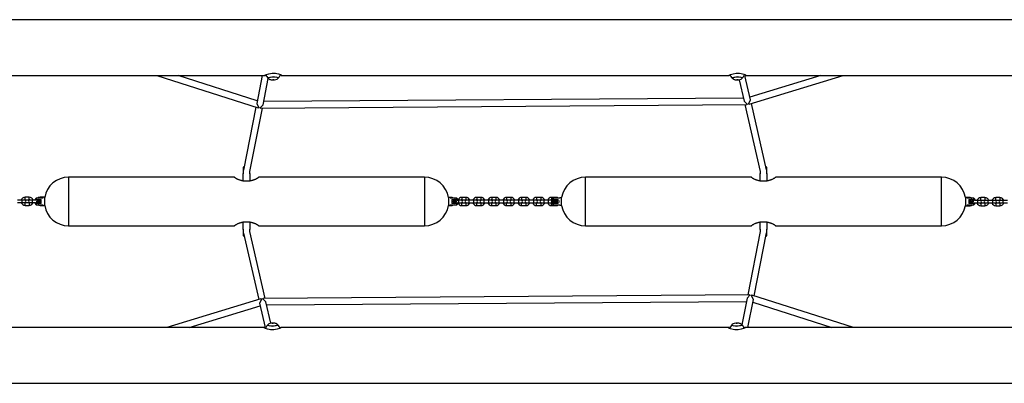
# Model space of a CAD drawing. Units: inches. Extents: x 232 to 362, y 112 to 307.
# Drawn here: x 302 to 326, y 171 to 180 of the extents above; entities that cross this region are included whole.
import ezdxf

# ---------------------------------------------------------------- set-up
doc = ezdxf.new("R2010")
doc.units = ezdxf.units.IN
doc.header["$MEASUREMENT"] = 0
doc.layers.add('Ebene 1', color=7, linetype='Continuous')

# ---------------------------------------------------------------- blocks, each defined once
blk = doc.blocks.new('block 2')
at = {"layer": 'Ebene 1', "color": 179, "lineweight": 25, "true_color": 0x1a171b}
for points in [[(328.126, 179.995), (299.088, 179.995)], [(307.702, 178.617), (307.694, 178.616), (307.677, 178.615), (307.667, 178.616), (307.666, 178.62), (307.672, 178.625), (307.686, 178.634), (307.708, 178.643), (307.77, 178.662), (307.847, 178.674), (307.889, 178.676), (307.93, 178.674), (307.968, 178.669), (308.003, 178.662), (308.033, 178.653), (308.057, 178.643), (308.075, 178.634), (308.084, 178.625)], [(319.177, 178.617), (319.168, 178.616), (319.151, 178.615), (319.142, 178.616), (319.141, 178.62), (319.147, 178.625), (319.161, 178.634), (319.183, 178.643), (319.244, 178.662), (319.322, 178.674), (319.363, 178.676), (319.404, 178.674), (319.443, 178.669), (319.477, 178.662), (319.508, 178.653), (319.532, 178.643), (319.549, 178.634), (319.558, 178.625)], [(298.782, 178.615), (307.677, 178.615)], [(304.995, 178.615), (307.503, 177.82)], [(307.482, 177.995), (305.525, 178.615)], [(307.605, 178.615), (307.468, 177.925)], [(307.625, 177.893), (307.755, 178.547)], [(307.7, 178.628), (307.705, 178.612), (307.716, 178.59), (307.731, 178.569), (307.739, 178.561), (307.748, 178.553)], [(308.006, 178.557), (307.876, 178.582), (307.746, 178.554)], [(307.746, 178.554), (307.751, 178.566), (307.789, 178.576)], [(307.747, 178.554), (307.754, 178.547), (307.762, 178.54), (307.777, 178.53), (307.794, 178.522), (307.809, 178.516), (307.824, 178.511), (307.839, 178.508), (307.855, 178.507), (307.879, 178.506), (307.904, 178.508), (307.938, 178.516), (307.971, 178.53), (307.988, 178.543), (308.004, 178.558)], [(307.789, 178.576), (307.942, 178.58), (308.006, 178.557)], [(307.866, 178.512), (307.892, 178.511), (307.871, 178.508), (307.866, 178.512), (307.866, 178.512)], [(308.004, 178.558), (308.012, 178.564), (308.02, 178.572), (308.048, 178.623)], [(308.084, 178.625), (308.085, 178.62), (308.078, 178.616), (308.057, 178.615)], [(308.062, 178.615), (319.152, 178.615)], [(319.174, 178.628), (319.179, 178.612), (319.191, 178.59), (319.206, 178.569), (319.214, 178.561), (319.223, 178.553)], [(319.481, 178.557), (319.35, 178.582), (319.22, 178.554)], [(319.22, 178.554), (319.225, 178.566), (319.264, 178.576)], [(319.222, 178.554), (319.229, 178.547), (319.237, 178.54), (319.252, 178.53), (319.268, 178.522), (319.283, 178.516), (319.299, 178.511), (319.314, 178.508), (319.329, 178.507), (319.354, 178.506), (319.378, 178.508), (319.413, 178.516), (319.445, 178.53), (319.463, 178.543), (319.479, 178.558)], [(319.264, 178.576), (319.416, 178.58), (319.481, 178.557)], [(319.34, 178.512), (319.367, 178.511), (319.346, 178.508), (319.34, 178.512), (319.34, 178.512)], [(319.398, 178.514), (319.52, 177.981)], [(319.478, 178.558), (319.487, 178.564), (319.495, 178.572), (319.523, 178.623)], [(319.558, 178.625), (319.559, 178.62), (319.552, 178.616), (319.532, 178.615)], [(319.536, 178.615), (328.435, 178.615)], [(319.676, 178.018), (319.539, 178.615)], [(319.64, 177.909), (321.968, 178.615)], [(321.417, 178.615), (319.661, 178.081)], [(319.502, 178.059), (307.64, 177.972)], [(319.52, 177.981), (319.603, 177.902)], [(319.623, 177.905), (319.676, 178.018)], [(307.45, 177.837), (307.141, 176.281)], [(307.297, 176.248), (307.608, 177.812)], [(307.468, 177.925), (307.52, 177.817)], [(307.52, 177.817), (307.503, 177.82)], [(307.543, 177.813), (307.625, 177.893)], [(307.56, 177.812), (307.543, 177.813)], [(307.56, 177.812), (319.586, 177.9)], [(319.538, 177.9), (319.917, 176.246)], [(319.603, 177.902), (319.586, 177.9)], [(319.64, 177.909), (319.623, 177.905)], [(320.073, 176.284), (319.697, 177.925)], [(307.155, 176.355), (307.145, 176.355), (307.136, 176.355)], [(307.136, 176.355), (307.136, 176.19)], [(307.298, 176.19), (307.298, 176.251)], [(319.916, 176.251), (319.916, 176.19)], [(320.078, 176.355), (320.069, 176.355), (320.056, 176.355)], [(320.078, 176.19), (320.078, 176.355)], [(302.817, 176.105), (302.817, 175.99), (302.817, 175.691), (302.817, 175.32), (302.817, 175.019), (302.817, 174.905)], [(306.914, 176.105), (302.817, 176.105)], [(307.212, 176.005), (307.196, 176.005), (307.18, 176.006), (307.164, 176.007), (307.149, 176.009), (307.133, 176.011), (307.118, 176.014), (307.103, 176.017), (307.088, 176.021), (307.074, 176.024), (307.06, 176.029), (307.047, 176.033), (307.034, 176.037), (307.022, 176.042), (307.01, 176.047), (306.999, 176.052), (306.989, 176.057), (306.985, 176.06), (306.98, 176.062), (306.978, 176.063), (306.975, 176.065), (306.973, 176.066), (306.971, 176.067), (306.962, 176.072), (306.955, 176.076), (306.948, 176.081), (306.942, 176.084), (306.936, 176.088), (306.931, 176.092), (306.928, 176.093), (306.926, 176.095), (306.924, 176.096), (306.923, 176.097), (306.919, 176.1), (306.917, 176.102), (306.915, 176.103), (306.914, 176.104), (306.913, 176.104), (306.913, 176.105), (306.912, 176.105)], [(307.132, 176.195), (307.127, 176.19)], [(307.136, 176.19), (307.13, 176.19), (307.127, 176.19)], [(307.127, 176.19), (307.127, 176.013)], [(307.132, 176.195), (307.133, 176.195), (307.136, 176.195)], [(307.222, 176.005), (307.212, 176.005)], [(307.522, 176.105), (307.522, 176.105), (307.521, 176.104), (307.52, 176.103), (307.517, 176.101), (307.515, 176.1), (307.512, 176.097), (307.511, 176.097), (307.51, 176.096), (307.509, 176.095), (307.508, 176.095), (307.506, 176.093), (307.503, 176.092), (307.498, 176.088), (307.493, 176.084), (307.486, 176.081), (307.48, 176.076), (307.476, 176.074), (307.472, 176.072), (307.47, 176.071), (307.468, 176.069), (307.465, 176.068), (307.463, 176.067), (307.454, 176.062), (307.445, 176.057), (307.435, 176.052), (307.424, 176.047), (307.413, 176.042), (307.4, 176.038), (307.398, 176.036), (307.394, 176.035), (307.391, 176.034), (307.388, 176.033), (307.381, 176.031), (307.375, 176.029), (307.361, 176.024), (307.347, 176.021), (307.332, 176.017), (307.317, 176.014), (307.314, 176.013), (307.309, 176.012), (307.306, 176.012), (307.302, 176.011), (307.294, 176.01), (307.286, 176.009), (307.27, 176.007), (307.255, 176.006), (307.238, 176.005), (307.222, 176.005)], [(307.298, 176.195), (307.301, 176.195), (307.302, 176.195)], [(307.307, 176.19), (307.305, 176.19), (307.298, 176.19)], [(307.307, 176.19), (307.302, 176.195)], [(307.307, 176.012), (307.307, 176.19)], [(311.617, 176.105), (307.52, 176.105)], [(311.617, 176.105), (311.617, 175.99), (311.617, 175.691), (311.617, 175.32), (311.617, 175.019), (311.617, 174.905)], [(315.597, 174.905), (315.597, 175.019), (315.597, 175.32), (315.597, 175.691), (315.597, 175.99), (315.597, 176.105)], [(319.694, 176.105), (315.597, 176.105)], [(319.992, 176.005), (319.976, 176.005), (319.96, 176.006), (319.944, 176.007), (319.928, 176.009), (319.913, 176.011), (319.897, 176.014), (319.883, 176.017), (319.868, 176.021), (319.854, 176.024), (319.84, 176.029), (319.827, 176.033), (319.814, 176.037), (319.802, 176.042), (319.791, 176.047), (319.78, 176.052), (319.769, 176.057), (319.764, 176.06), (319.76, 176.062), (319.757, 176.063), (319.755, 176.065), (319.753, 176.066), (319.751, 176.067), (319.742, 176.072), (319.735, 176.076), (319.728, 176.081), (319.722, 176.084), (319.716, 176.088), (319.711, 176.092), (319.708, 176.093), (319.706, 176.095), (319.705, 176.096), (319.703, 176.097), (319.699, 176.1), (319.697, 176.102), (319.695, 176.103), (319.693, 176.104), (319.693, 176.104), (319.692, 176.105), (319.692, 176.105)], [(319.912, 176.195), (319.907, 176.19)], [(319.916, 176.19), (319.909, 176.19), (319.907, 176.19)], [(319.907, 176.19), (319.907, 176.013)], [(319.912, 176.195), (319.913, 176.195), (319.916, 176.195)], [(320.002, 176.005), (319.992, 176.005)], [(320.302, 176.105), (320.302, 176.105), (320.301, 176.104), (320.299, 176.103), (320.297, 176.101), (320.295, 176.1), (320.292, 176.097), (320.291, 176.097), (320.29, 176.096), (320.289, 176.095), (320.288, 176.095), (320.286, 176.093), (320.283, 176.092), (320.278, 176.088), (320.273, 176.084), (320.266, 176.081), (320.26, 176.076), (320.256, 176.074), (320.252, 176.072), (320.25, 176.071), (320.248, 176.069), (320.246, 176.068), (320.243, 176.067), (320.235, 176.062), (320.225, 176.057), (320.215, 176.052), (320.204, 176.047), (320.192, 176.042), (320.18, 176.038), (320.177, 176.036), (320.174, 176.035), (320.171, 176.034), (320.168, 176.033), (320.161, 176.031), (320.154, 176.029), (320.141, 176.024), (320.127, 176.021), (320.112, 176.017), (320.097, 176.014), (320.093, 176.013), (320.09, 176.012), (320.086, 176.012), (320.082, 176.011), (320.074, 176.01), (320.066, 176.009), (320.05, 176.007), (320.034, 176.006), (320.018, 176.005), (320.002, 176.005)], [(320.078, 176.195), (320.081, 176.195), (320.082, 176.195)], [(320.087, 176.19), (320.085, 176.19), (320.078, 176.19)], [(320.087, 176.19), (320.082, 176.195)], [(320.087, 176.012), (320.087, 176.19)], [(324.397, 176.105), (320.3, 176.105)], [(324.397, 174.905), (324.397, 175.019), (324.397, 175.32), (324.397, 175.691), (324.397, 175.99), (324.397, 176.105)], [(301.661, 175.54), (301.556, 175.54)], [(301.731, 175.54), (301.71, 175.54), (301.661, 175.54)], [(301.661, 175.54), (301.661, 175.532), (301.661, 175.51)], [(301.661, 175.51), (301.661, 175.489), (301.661, 175.48)], [(301.846, 175.61), (301.793, 175.61), (301.741, 175.61)], [(301.741, 175.55), (301.741, 175.58), (301.741, 175.61)], [(301.741, 175.55), (301.793, 175.55), (301.846, 175.55)], [(301.846, 175.55), (301.846, 175.58), (301.846, 175.61)], [(301.926, 175.54), (301.876, 175.54), (301.856, 175.54)], [(301.926, 175.51), (301.926, 175.532), (301.926, 175.54)], [(302.006, 175.54), (301.926, 175.54)], [(301.926, 175.48), (301.926, 175.489), (301.926, 175.51)], [(302.017, 175.586), (302.016, 175.584), (302.015, 175.583), (302.014, 175.582), (302.013, 175.581), (302.012, 175.58), (302.011, 175.579), (302.01, 175.577), (302.009, 175.576), (302.008, 175.575), (302.007, 175.574), (302.006, 175.572), (302.005, 175.572), (302.004, 175.57), (302.003, 175.569), (302.002, 175.568), (302.001, 175.567), (302, 175.566), (301.999, 175.565), (301.998, 175.564), (301.997, 175.563), (301.997, 175.562), (301.996, 175.561), (301.995, 175.56), (301.994, 175.559), (301.994, 175.558), (301.993, 175.557), (301.992, 175.556), (301.991, 175.555), (301.991, 175.554), (301.99, 175.553), (301.989, 175.552), (301.989, 175.551), (301.988, 175.55), (301.987, 175.55)], [(301.987, 175.541), (301.987, 175.546), (301.987, 175.55)], [(302.017, 175.586), (302.017, 175.572), (302.017, 175.554)], [(302.182, 175.586), (302.017, 175.586)], [(302.017, 175.554), (302.062, 175.554)], [(302.031, 175.54), (302.031, 175.539)], [(302.031, 175.529), (302.031, 175.52), (302.031, 175.51)], [(302.031, 175.51), (302.031, 175.505), (302.031, 175.5)], [(302.044, 175.505), (302.056, 175.525)], [(302.056, 175.525), (302.079, 175.525)], [(302.072, 175.554), (302.14, 175.554)], [(302.079, 175.525), (302.09, 175.505)], [(302.216, 175.61), (302.164, 175.61), (302.111, 175.61)], [(302.111, 175.586), (302.111, 175.603), (302.111, 175.61)], [(302.14, 175.455), (302.14, 175.505), (302.14, 175.554)], [(302.182, 175.591), (302.182, 175.588), (302.182, 175.586)], [(302.216, 175.591), (302.216, 175.605), (302.216, 175.61)], [(302.226, 175.405), (302.226, 175.496), (302.226, 175.603)], [(312.272, 175.605), (312.209, 175.605)], [(312.209, 175.605), (312.209, 175.576), (312.209, 175.505)], [(312.252, 175.586), (312.252, 175.589), (312.252, 175.591)], [(312.417, 175.586), (312.252, 175.586)], [(312.272, 175.605), (312.272, 175.6), (312.272, 175.586)], [(312.294, 175.554), (312.294, 175.505), (312.294, 175.455)], [(312.294, 175.554), (312.362, 175.554)], [(312.344, 175.505), (312.356, 175.525)], [(312.352, 175.505), (312.352, 175.512), (312.352, 175.519)], [(312.356, 175.525), (312.379, 175.525)], [(312.372, 175.554), (312.417, 175.554)], [(312.379, 175.525), (312.39, 175.505)], [(312.447, 175.55), (312.447, 175.55), (312.446, 175.551), (312.446, 175.552), (312.445, 175.552), (312.445, 175.553), (312.444, 175.554), (312.444, 175.554), (312.443, 175.555), (312.443, 175.556), (312.442, 175.557), (312.441, 175.558), (312.441, 175.558), (312.44, 175.559), (312.439, 175.56), (312.439, 175.561), (312.438, 175.561), (312.437, 175.562), (312.437, 175.563), (312.436, 175.564), (312.435, 175.564), (312.435, 175.565), (312.434, 175.566), (312.433, 175.567), (312.433, 175.568), (312.432, 175.569), (312.431, 175.569), (312.431, 175.57), (312.43, 175.571), (312.429, 175.572), (312.428, 175.573), (312.428, 175.574), (312.427, 175.575), (312.426, 175.576), (312.425, 175.577), (312.425, 175.577), (312.424, 175.578), (312.423, 175.579), (312.422, 175.58), (312.421, 175.581), (312.421, 175.582), (312.42, 175.583), (312.419, 175.584), (312.418, 175.585), (312.417, 175.586)], [(312.417, 175.554), (312.417, 175.572), (312.417, 175.586)], [(312.417, 175.554), (312.43, 175.523)], [(312.457, 175.535), (312.431, 175.535)], [(312.447, 175.55), (312.447, 175.543), (312.447, 175.536)], [(312.527, 175.535), (312.507, 175.535), (312.457, 175.535)], [(312.457, 175.535), (312.457, 175.526), (312.457, 175.505)], [(312.642, 175.605), (312.59, 175.605), (312.537, 175.605)], [(312.537, 175.605), (312.537, 175.575), (312.537, 175.545)], [(312.537, 175.545), (312.59, 175.545), (312.642, 175.545)], [(312.642, 175.605), (312.642, 175.575), (312.642, 175.545)], [(312.722, 175.535), (312.673, 175.535), (312.652, 175.535)], [(312.722, 175.505), (312.722, 175.526), (312.722, 175.535)], [(312.827, 175.535), (312.722, 175.535)], [(312.897, 175.535), (312.877, 175.535), (312.827, 175.535)], [(312.827, 175.535), (312.827, 175.526), (312.827, 175.505)], [(313.012, 175.605), (312.96, 175.605), (312.907, 175.605)], [(312.907, 175.605), (312.907, 175.575), (312.907, 175.545)], [(312.907, 175.545), (312.96, 175.545), (313.012, 175.545)], [(313.012, 175.605), (313.012, 175.575), (313.012, 175.545)], [(313.092, 175.535), (313.043, 175.535), (313.022, 175.535)], [(313.092, 175.505), (313.092, 175.526), (313.092, 175.535)], [(313.197, 175.535), (313.092, 175.535)], [(313.197, 175.535), (313.197, 175.526), (313.197, 175.505)], [(313.267, 175.535), (313.246, 175.535), (313.197, 175.535)], [(313.382, 175.605), (313.33, 175.605), (313.277, 175.605)], [(313.277, 175.605), (313.277, 175.575), (313.277, 175.545)], [(313.277, 175.545), (313.33, 175.545), (313.382, 175.545)], [(313.382, 175.605), (313.382, 175.575), (313.382, 175.545)], [(313.462, 175.535), (313.413, 175.535), (313.392, 175.535)], [(313.462, 175.505), (313.462, 175.526), (313.462, 175.535)], [(313.567, 175.535), (313.462, 175.535)], [(313.637, 175.535), (313.617, 175.535), (313.567, 175.535)], [(313.567, 175.535), (313.567, 175.526), (313.567, 175.505)], [(313.752, 175.605), (313.7, 175.605), (313.647, 175.605)], [(313.647, 175.605), (313.647, 175.575), (313.647, 175.545)], [(313.647, 175.545), (313.7, 175.545), (313.752, 175.545)], [(313.752, 175.605), (313.752, 175.575), (313.752, 175.545)], [(313.832, 175.535), (313.783, 175.535), (313.762, 175.535)], [(313.832, 175.505), (313.832, 175.526), (313.832, 175.535)], [(313.937, 175.535), (313.832, 175.535)], [(314.007, 175.535), (313.987, 175.535), (313.937, 175.535)], [(313.937, 175.535), (313.937, 175.526), (313.937, 175.505)], [(314.122, 175.605), (314.07, 175.605), (314.017, 175.605)], [(314.017, 175.605), (314.017, 175.575), (314.017, 175.545)], [(314.017, 175.545), (314.07, 175.545), (314.122, 175.545)], [(314.122, 175.605), (314.122, 175.575), (314.122, 175.545)], [(314.202, 175.535), (314.153, 175.535), (314.132, 175.535)], [(314.202, 175.505), (314.202, 175.526), (314.202, 175.535)], [(314.307, 175.535), (314.202, 175.535)], [(314.307, 175.535), (314.307, 175.526), (314.307, 175.505)], [(314.377, 175.535), (314.357, 175.535), (314.307, 175.535)], [(314.492, 175.605), (314.44, 175.605), (314.387, 175.605)], [(314.387, 175.605), (314.387, 175.575), (314.387, 175.545)], [(314.387, 175.545), (314.44, 175.545), (314.492, 175.545)], [(314.492, 175.605), (314.492, 175.575), (314.492, 175.545)], [(314.572, 175.535), (314.522, 175.535), (314.502, 175.535)], [(314.572, 175.505), (314.572, 175.526), (314.572, 175.535)], [(314.677, 175.535), (314.572, 175.535)], [(314.747, 175.535), (314.727, 175.535), (314.677, 175.535)], [(314.677, 175.535), (314.677, 175.526), (314.677, 175.505)], [(314.862, 175.605), (314.81, 175.605), (314.757, 175.605)], [(314.757, 175.605), (314.757, 175.575), (314.757, 175.545)], [(314.757, 175.545), (314.767, 175.545)], [(314.797, 175.586), (314.796, 175.584), (314.795, 175.583), (314.794, 175.582), (314.793, 175.581), (314.792, 175.58), (314.79, 175.579), (314.789, 175.577), (314.788, 175.576), (314.788, 175.575), (314.787, 175.574), (314.786, 175.572), (314.785, 175.572), (314.784, 175.57), (314.783, 175.569), (314.782, 175.568), (314.781, 175.567), (314.78, 175.566), (314.779, 175.565), (314.778, 175.564), (314.778, 175.563), (314.777, 175.562), (314.776, 175.561), (314.775, 175.56), (314.774, 175.559), (314.774, 175.558), (314.773, 175.557), (314.772, 175.556), (314.771, 175.555), (314.77, 175.554), (314.77, 175.553), (314.769, 175.552), (314.768, 175.551), (314.768, 175.55), (314.767, 175.55)], [(314.767, 175.46), (314.767, 175.505), (314.767, 175.55)], [(314.797, 175.455), (314.786, 175.479), (314.782, 175.505), (314.786, 175.531), (314.797, 175.554)], [(314.797, 175.586), (314.797, 175.572), (314.797, 175.554)], [(314.962, 175.586), (314.797, 175.586)], [(314.797, 175.554), (314.842, 175.554)], [(314.824, 175.505), (314.836, 175.525)], [(314.836, 175.525), (314.859, 175.525)], [(314.852, 175.554), (314.92, 175.554)], [(314.859, 175.525), (314.87, 175.505)], [(314.862, 175.605), (314.862, 175.6), (314.862, 175.586)], [(314.92, 175.528), (314.92, 175.541), (314.92, 175.554)], [(314.942, 175.505), (314.942, 175.519), (314.942, 175.53)], [(314.962, 175.595), (314.957, 175.59)], [(314.957, 175.586), (314.957, 175.589), (314.957, 175.59)], [(314.962, 175.595), (314.962, 175.593), (314.962, 175.586)], [(315.005, 175.595), (314.962, 175.595)], [(315.005, 175.505), (315.005, 175.576), (315.005, 175.605)], [(324.989, 175.605), (324.989, 175.515), (324.989, 175.407)], [(324.998, 175.593), (324.998, 175.598), (324.998, 175.6)], [(325.103, 175.6), (324.998, 175.6)], [(325.032, 175.586), (325.032, 175.59), (325.032, 175.593)], [(325.197, 175.586), (325.032, 175.586)], [(325.037, 175.587), (325.037, 175.586), (325.037, 175.586)], [(325.074, 175.554), (325.074, 175.505), (325.074, 175.455)], [(325.074, 175.554), (325.142, 175.554)], [(325.103, 175.6), (325.103, 175.596), (325.103, 175.586)], [(325.124, 175.505), (325.135, 175.525)], [(325.135, 175.525), (325.159, 175.525)], [(325.152, 175.554), (325.197, 175.554)], [(325.159, 175.525), (325.171, 175.505)], [(325.184, 175.5), (325.184, 175.505), (325.184, 175.51)], [(325.227, 175.55), (325.227, 175.55), (325.226, 175.551), (325.226, 175.552), (325.225, 175.552), (325.225, 175.553), (325.224, 175.554), (325.223, 175.554), (325.223, 175.555), (325.222, 175.556), (325.222, 175.557), (325.221, 175.558), (325.22, 175.558), (325.22, 175.559), (325.219, 175.56), (325.219, 175.561), (325.218, 175.561), (325.218, 175.562), (325.217, 175.563), (325.216, 175.564), (325.216, 175.564), (325.215, 175.565), (325.214, 175.566), (325.214, 175.567), (325.213, 175.568), (325.212, 175.569), (325.212, 175.569), (325.21, 175.57), (325.21, 175.571), (325.209, 175.572), (325.208, 175.573), (325.208, 175.574), (325.207, 175.575), (325.206, 175.576), (325.205, 175.577), (325.205, 175.577), (325.204, 175.578), (325.203, 175.579), (325.202, 175.58), (325.202, 175.581), (325.201, 175.582), (325.2, 175.583), (325.199, 175.584), (325.198, 175.585), (325.197, 175.586)], [(325.197, 175.554), (325.197, 175.572), (325.197, 175.586)], [(325.197, 175.554), (325.208, 175.53)], [(325.288, 175.53), (325.213, 175.53)], [(325.227, 175.55), (325.227, 175.54), (325.227, 175.53)], [(325.359, 175.53), (325.338, 175.53), (325.288, 175.53)], [(325.288, 175.53), (325.288, 175.521), (325.288, 175.5)], [(325.368, 175.54), (325.368, 175.57), (325.368, 175.6)], [(325.473, 175.6), (325.368, 175.6)], [(325.368, 175.54), (325.473, 175.54)], [(325.473, 175.6), (325.473, 175.57), (325.473, 175.54)], [(325.554, 175.53), (325.504, 175.53), (325.483, 175.53)], [(325.554, 175.5), (325.554, 175.521), (325.554, 175.53)], [(325.658, 175.53), (325.554, 175.53)], [(325.729, 175.53), (325.708, 175.53), (325.658, 175.53)], [(325.658, 175.53), (325.658, 175.521), (325.658, 175.5)], [(325.738, 175.54), (325.738, 175.57), (325.738, 175.6)], [(325.843, 175.6), (325.738, 175.6)], [(325.738, 175.54), (325.843, 175.54)], [(325.843, 175.6), (325.843, 175.57), (325.843, 175.54)], [(325.923, 175.53), (325.874, 175.53), (325.853, 175.53)], [(325.923, 175.5), (325.923, 175.521), (325.923, 175.53)], [(326.028, 175.53), (325.923, 175.53)], [(301.556, 175.48), (301.661, 175.48)], [(301.661, 175.48), (301.71, 175.48), (301.731, 175.48)], [(301.741, 175.41), (301.741, 175.44), (301.741, 175.47)], [(301.846, 175.47), (301.741, 175.47)], [(301.741, 175.41), (301.846, 175.41)], [(301.846, 175.47), (301.846, 175.44), (301.846, 175.41)], [(301.856, 175.48), (301.876, 175.48), (301.926, 175.48)], [(301.926, 175.48), (302.001, 175.48)], [(301.987, 175.46), (301.987, 175.47), (301.987, 175.48)], [(301.987, 175.46), (301.987, 175.46), (301.988, 175.459), (301.989, 175.458), (301.989, 175.458), (301.99, 175.457), (301.991, 175.456), (301.991, 175.456), (301.992, 175.455), (301.992, 175.454), (301.993, 175.453), (301.993, 175.453), (301.994, 175.452), (301.994, 175.451), (301.995, 175.45), (301.996, 175.449), (301.996, 175.449), (301.997, 175.448), (301.997, 175.447), (301.998, 175.446), (301.999, 175.446), (301.999, 175.445), (302, 175.444), (302.001, 175.443), (302.001, 175.442), (302.002, 175.441), (302.003, 175.441), (302.004, 175.439), (302.005, 175.439), (302.005, 175.438), (302.006, 175.437), (302.007, 175.436), (302.007, 175.435), (302.008, 175.434), (302.009, 175.434), (302.01, 175.433), (302.011, 175.432), (302.011, 175.431), (302.012, 175.43), (302.013, 175.429), (302.014, 175.428), (302.015, 175.427), (302.015, 175.426), (302.016, 175.425), (302.017, 175.424)], [(302.017, 175.455), (302.006, 175.48)], [(302.017, 175.455), (302.017, 175.437), (302.017, 175.424)], [(302.062, 175.455), (302.017, 175.455)], [(302.017, 175.425), (302.182, 175.425)], [(302.056, 175.485), (302.044, 175.505)], [(302.079, 175.485), (302.056, 175.485)], [(302.14, 175.455), (302.072, 175.455)], [(302.09, 175.505), (302.079, 175.485)], [(302.111, 175.41), (302.111, 175.414), (302.111, 175.425)], [(302.111, 175.41), (302.216, 175.41)], [(302.177, 175.424), (302.177, 175.424), (302.177, 175.425)], [(302.182, 175.425), (302.182, 175.42), (302.182, 175.417)], [(302.216, 175.417), (302.216, 175.412), (302.216, 175.41)], [(312.209, 175.505), (312.209, 175.434), (312.209, 175.405)], [(312.209, 175.405), (312.272, 175.405)], [(312.252, 175.418), (312.252, 175.421), (312.252, 175.425)], [(312.252, 175.425), (312.417, 175.425)], [(312.272, 175.425), (312.272, 175.41), (312.272, 175.405)], [(312.362, 175.455), (312.294, 175.455)], [(312.356, 175.485), (312.344, 175.505)], [(312.352, 175.491), (312.352, 175.498), (312.352, 175.505)], [(312.379, 175.485), (312.356, 175.485)], [(312.417, 175.455), (312.372, 175.455)], [(312.39, 175.505), (312.379, 175.485)], [(312.429, 175.484), (312.417, 175.455)], [(312.417, 175.424), (312.418, 175.426), (312.419, 175.427), (312.42, 175.428), (312.422, 175.429), (312.423, 175.43), (312.423, 175.431), (312.425, 175.433), (312.426, 175.434), (312.427, 175.435), (312.428, 175.436), (312.429, 175.437), (312.43, 175.439), (312.431, 175.439), (312.432, 175.441), (312.432, 175.441), (312.433, 175.443), (312.434, 175.444), (312.435, 175.445), (312.436, 175.446), (312.437, 175.447), (312.437, 175.448), (312.438, 175.449), (312.439, 175.45), (312.44, 175.451), (312.441, 175.452), (312.442, 175.453), (312.442, 175.454), (312.443, 175.455), (312.444, 175.456), (312.445, 175.457), (312.445, 175.458), (312.446, 175.459), (312.446, 175.46), (312.447, 175.46)], [(312.417, 175.424), (312.417, 175.437), (312.417, 175.455)], [(312.431, 175.475), (312.457, 175.475)], [(312.447, 175.475), (312.447, 175.467), (312.447, 175.46)], [(312.457, 175.505), (312.457, 175.484), (312.457, 175.475)], [(312.457, 175.475), (312.507, 175.475), (312.527, 175.475)], [(312.537, 175.405), (312.537, 175.435), (312.537, 175.465)], [(312.642, 175.465), (312.537, 175.465)], [(312.537, 175.405), (312.642, 175.405)], [(312.642, 175.465), (312.642, 175.435), (312.642, 175.405)], [(312.652, 175.475), (312.673, 175.475), (312.722, 175.475)], [(312.722, 175.475), (312.722, 175.484), (312.722, 175.505)], [(312.722, 175.475), (312.827, 175.475)], [(312.827, 175.505), (312.827, 175.484), (312.827, 175.475)], [(312.827, 175.475), (312.877, 175.475), (312.897, 175.475)], [(312.907, 175.405), (312.907, 175.435), (312.907, 175.465)], [(313.012, 175.465), (312.907, 175.465)], [(312.907, 175.405), (313.012, 175.405)], [(313.012, 175.465), (313.012, 175.435), (313.012, 175.405)], [(313.022, 175.475), (313.043, 175.475), (313.092, 175.475)], [(313.092, 175.475), (313.092, 175.484), (313.092, 175.505)], [(313.092, 175.475), (313.197, 175.475)], [(313.197, 175.505), (313.197, 175.484), (313.197, 175.475)], [(313.197, 175.475), (313.246, 175.475), (313.267, 175.475)], [(313.277, 175.405), (313.277, 175.435), (313.277, 175.465)], [(313.382, 175.465), (313.277, 175.465)], [(313.277, 175.405), (313.382, 175.405)], [(313.382, 175.465), (313.382, 175.435), (313.382, 175.405)], [(313.392, 175.475), (313.413, 175.475), (313.462, 175.475)], [(313.462, 175.475), (313.462, 175.484), (313.462, 175.505)], [(313.462, 175.475), (313.567, 175.475)], [(313.567, 175.505), (313.567, 175.484), (313.567, 175.475)], [(313.567, 175.475), (313.617, 175.475), (313.637, 175.475)], [(313.647, 175.405), (313.647, 175.435), (313.647, 175.465)], [(313.752, 175.465), (313.647, 175.465)], [(313.647, 175.405), (313.752, 175.405)], [(313.752, 175.465), (313.752, 175.435), (313.752, 175.405)], [(313.762, 175.475), (313.783, 175.475), (313.832, 175.475)], [(313.832, 175.475), (313.832, 175.484), (313.832, 175.505)], [(313.832, 175.475), (313.937, 175.475)], [(313.937, 175.505), (313.937, 175.484), (313.937, 175.475)], [(313.937, 175.475), (313.987, 175.475), (314.007, 175.475)], [(314.017, 175.405), (314.017, 175.435), (314.017, 175.465)], [(314.122, 175.465), (314.017, 175.465)], [(314.017, 175.405), (314.122, 175.405)], [(314.122, 175.465), (314.122, 175.435), (314.122, 175.405)], [(314.132, 175.475), (314.153, 175.475), (314.202, 175.475)], [(314.202, 175.475), (314.202, 175.484), (314.202, 175.505)], [(314.202, 175.475), (314.307, 175.475)], [(314.307, 175.505), (314.307, 175.484), (314.307, 175.475)], [(314.307, 175.475), (314.357, 175.475), (314.377, 175.475)], [(314.387, 175.405), (314.387, 175.435), (314.387, 175.465)], [(314.492, 175.465), (314.387, 175.465)], [(314.387, 175.405), (314.492, 175.405)], [(314.492, 175.465), (314.492, 175.435), (314.492, 175.405)], [(314.502, 175.475), (314.522, 175.475), (314.572, 175.475)], [(314.572, 175.475), (314.572, 175.484), (314.572, 175.505)], [(314.572, 175.475), (314.677, 175.475)], [(314.677, 175.505), (314.677, 175.484), (314.677, 175.475)], [(314.677, 175.475), (314.727, 175.475), (314.747, 175.475)], [(314.757, 175.405), (314.757, 175.435), (314.757, 175.465)], [(314.767, 175.465), (314.757, 175.465)], [(314.757, 175.405), (314.862, 175.405)], [(314.767, 175.46), (314.768, 175.46), (314.768, 175.459), (314.769, 175.458), (314.769, 175.458), (314.77, 175.457), (314.77, 175.456), (314.771, 175.456), (314.771, 175.455), (314.772, 175.454), (314.773, 175.453), (314.773, 175.453), (314.774, 175.452), (314.774, 175.451), (314.775, 175.45), (314.776, 175.449), (314.776, 175.449), (314.777, 175.448), (314.778, 175.447), (314.778, 175.446), (314.779, 175.446), (314.779, 175.445), (314.78, 175.444), (314.781, 175.443), (314.781, 175.442), (314.782, 175.441), (314.783, 175.441), (314.784, 175.439), (314.784, 175.439), (314.785, 175.438), (314.786, 175.437), (314.787, 175.436), (314.787, 175.435), (314.788, 175.434), (314.789, 175.434), (314.789, 175.433), (314.79, 175.432), (314.791, 175.431), (314.792, 175.43), (314.793, 175.429), (314.794, 175.428), (314.795, 175.427), (314.796, 175.426), (314.796, 175.425), (314.797, 175.424)], [(314.797, 175.455), (314.797, 175.437), (314.797, 175.424)], [(314.842, 175.455), (314.797, 175.455)], [(314.797, 175.425), (314.962, 175.425)], [(314.836, 175.485), (314.824, 175.505)], [(314.859, 175.485), (314.836, 175.485)], [(314.92, 175.455), (314.852, 175.455)], [(314.87, 175.505), (314.859, 175.485)], [(314.862, 175.425), (314.862, 175.41), (314.862, 175.405)], [(314.92, 175.455), (314.92, 175.468), (314.92, 175.482)], [(314.942, 175.48), (314.942, 175.491), (314.942, 175.505)], [(314.957, 175.42), (314.957, 175.421), (314.957, 175.425)], [(314.957, 175.42), (314.962, 175.415)], [(314.962, 175.425), (314.962, 175.417), (314.962, 175.415)], [(314.962, 175.415), (315.005, 175.415)], [(315.005, 175.405), (315.005, 175.434), (315.005, 175.505)], [(324.998, 175.419), (324.998, 175.405), (324.998, 175.4)], [(324.998, 175.4), (325.051, 175.4), (325.103, 175.4)], [(325.032, 175.419), (325.032, 175.422), (325.032, 175.425)], [(325.032, 175.425), (325.197, 175.425)], [(325.142, 175.455), (325.074, 175.455)], [(325.103, 175.425), (325.103, 175.406), (325.103, 175.4)], [(325.135, 175.485), (325.124, 175.505)], [(325.159, 175.485), (325.135, 175.485)], [(325.197, 175.455), (325.152, 175.455)], [(325.171, 175.505), (325.159, 175.485)], [(325.184, 175.481), (325.184, 175.49), (325.184, 175.5)], [(325.184, 175.47), (325.184, 175.471)], [(325.197, 175.424), (325.198, 175.426), (325.199, 175.427), (325.2, 175.428), (325.202, 175.429), (325.203, 175.43), (325.204, 175.431), (325.205, 175.433), (325.206, 175.434), (325.207, 175.435), (325.208, 175.436), (325.208, 175.437), (325.209, 175.439), (325.21, 175.439), (325.212, 175.441), (325.212, 175.441), (325.214, 175.443), (325.214, 175.444), (325.215, 175.445), (325.216, 175.446), (325.217, 175.447), (325.218, 175.448), (325.218, 175.449), (325.219, 175.45), (325.22, 175.451), (325.221, 175.452), (325.221, 175.453), (325.222, 175.454), (325.223, 175.455), (325.224, 175.456), (325.224, 175.457), (325.225, 175.458), (325.226, 175.459), (325.226, 175.46), (325.227, 175.46)], [(325.197, 175.424), (325.197, 175.437), (325.197, 175.455)], [(325.209, 175.47), (325.288, 175.47)], [(325.227, 175.469), (325.227, 175.465), (325.227, 175.46)], [(325.288, 175.5), (325.288, 175.478), (325.288, 175.47)], [(325.288, 175.47), (325.338, 175.47), (325.359, 175.47)], [(325.473, 175.46), (325.421, 175.46), (325.368, 175.46)], [(325.368, 175.46), (325.368, 175.43), (325.368, 175.4)], [(325.368, 175.4), (325.421, 175.4), (325.473, 175.4)], [(325.473, 175.46), (325.473, 175.43), (325.473, 175.4)], [(325.483, 175.47), (325.504, 175.47), (325.554, 175.47)], [(325.554, 175.47), (325.554, 175.478), (325.554, 175.5)], [(325.554, 175.47), (325.658, 175.47)], [(325.658, 175.5), (325.658, 175.478), (325.658, 175.47)], [(325.658, 175.47), (325.708, 175.47), (325.729, 175.47)], [(325.843, 175.46), (325.791, 175.46), (325.738, 175.46)], [(325.738, 175.46), (325.738, 175.43), (325.738, 175.4)], [(325.738, 175.4), (325.791, 175.4), (325.843, 175.4)], [(325.843, 175.46), (325.843, 175.43), (325.843, 175.4)], [(325.853, 175.47), (325.874, 175.47), (325.923, 175.47)], [(325.923, 175.47), (325.923, 175.478), (325.923, 175.5)], [(325.923, 175.47), (326.028, 175.47)], [(302.817, 174.905), (306.914, 174.905)], [(306.912, 174.905), (306.913, 174.905), (306.914, 174.906), (306.915, 174.907), (306.917, 174.908), (306.919, 174.911), (306.923, 174.913), (306.924, 174.913), (306.924, 174.914), (306.926, 174.915), (306.926, 174.915), (306.928, 174.917), (306.931, 174.919), (306.936, 174.922), (306.942, 174.925), (306.948, 174.93), (306.955, 174.934), (306.959, 174.936), (306.962, 174.938), (306.965, 174.939), (306.967, 174.94), (306.969, 174.942), (306.971, 174.943), (306.98, 174.948), (306.989, 174.953), (306.999, 174.958), (307.01, 174.963), (307.022, 174.967), (307.034, 174.972), (307.037, 174.973), (307.04, 174.975), (307.043, 174.976), (307.047, 174.977), (307.053, 174.979), (307.06, 174.981), (307.074, 174.986), (307.088, 174.989), (307.102, 174.993), (307.118, 174.996), (307.121, 174.996), (307.125, 174.997), (307.129, 174.998), (307.132, 174.999), (307.14, 175), (307.148, 175.001), (307.164, 175.003), (307.18, 175.004), (307.196, 175.005), (307.212, 175.005)], [(307.127, 174.997), (307.127, 174.82)], [(307.127, 174.82), (307.129, 174.82), (307.136, 174.82)], [(307.127, 174.82), (307.132, 174.815)], [(307.136, 174.815), (307.133, 174.815), (307.132, 174.815)], [(307.136, 174.82), (307.136, 174.655)], [(307.212, 175.005), (307.222, 175.005)], [(307.222, 175.005), (307.238, 175.005), (307.254, 175.004), (307.27, 175.003), (307.286, 175.001), (307.301, 174.999), (307.317, 174.996), (307.332, 174.993), (307.346, 174.989), (307.36, 174.986), (307.374, 174.981), (307.387, 174.977), (307.4, 174.972), (307.412, 174.967), (307.424, 174.963), (307.435, 174.958), (307.445, 174.953), (307.45, 174.95), (307.454, 174.948), (307.457, 174.946), (307.459, 174.945), (307.461, 174.944), (307.463, 174.943), (307.472, 174.938), (307.48, 174.934), (307.486, 174.93), (307.493, 174.925), (307.498, 174.922), (307.504, 174.918), (307.506, 174.917), (307.508, 174.915), (307.51, 174.914), (307.512, 174.913), (307.515, 174.911), (307.518, 174.908), (307.52, 174.907), (307.521, 174.906), (307.521, 174.905), (307.522, 174.905), (307.522, 174.905)], [(307.298, 174.82), (307.305, 174.82), (307.307, 174.82)], [(307.298, 174.758), (307.298, 174.82)], [(307.302, 174.815), (307.301, 174.815), (307.298, 174.815)], [(307.302, 174.815), (307.307, 174.82)], [(307.307, 174.82), (307.307, 174.997)], [(307.52, 174.905), (311.617, 174.905)], [(315.597, 174.905), (319.694, 174.905)], [(319.692, 174.905), (319.692, 174.905), (319.693, 174.906), (319.695, 174.907), (319.697, 174.908), (319.699, 174.911), (319.703, 174.913), (319.703, 174.913), (319.705, 174.914), (319.706, 174.915), (319.707, 174.915), (319.709, 174.917), (319.711, 174.919), (319.716, 174.922), (319.722, 174.925), (319.728, 174.93), (319.735, 174.934), (319.739, 174.936), (319.742, 174.938), (319.745, 174.939), (319.747, 174.94), (319.749, 174.942), (319.751, 174.943), (319.76, 174.948), (319.769, 174.953), (319.78, 174.958), (319.791, 174.963), (319.802, 174.967), (319.814, 174.972), (319.817, 174.973), (319.82, 174.975), (319.823, 174.976), (319.827, 174.977), (319.833, 174.979), (319.84, 174.981), (319.854, 174.986), (319.868, 174.989), (319.882, 174.993), (319.897, 174.996), (319.901, 174.996), (319.905, 174.997), (319.909, 174.998), (319.913, 174.999), (319.921, 175), (319.928, 175.001), (319.944, 175.003), (319.96, 175.004), (319.976, 175.005), (319.992, 175.005)], [(319.907, 174.997), (319.907, 174.82)], [(319.907, 174.82), (319.909, 174.82), (319.916, 174.82)], [(319.907, 174.82), (319.912, 174.815)], [(319.916, 174.815), (319.913, 174.815), (319.912, 174.815)], [(319.916, 174.82), (319.916, 174.759)], [(319.992, 175.005), (320.002, 175.005)], [(320.002, 175.005), (320.018, 175.005), (320.034, 175.004), (320.05, 175.003), (320.066, 175.001), (320.082, 174.999), (320.097, 174.996), (320.112, 174.993), (320.127, 174.989), (320.14, 174.986), (320.154, 174.981), (320.167, 174.977), (320.18, 174.972), (320.192, 174.967), (320.204, 174.963), (320.215, 174.958), (320.225, 174.953), (320.23, 174.95), (320.235, 174.948), (320.237, 174.946), (320.239, 174.945), (320.241, 174.944), (320.243, 174.943), (320.252, 174.938), (320.26, 174.934), (320.266, 174.93), (320.273, 174.925), (320.278, 174.922), (320.283, 174.918), (320.286, 174.917), (320.288, 174.915), (320.29, 174.914), (320.292, 174.913), (320.295, 174.911), (320.297, 174.908), (320.299, 174.907), (320.301, 174.906), (320.302, 174.905), (320.302, 174.905), (320.302, 174.905)], [(320.078, 174.82), (320.085, 174.82), (320.087, 174.82)], [(320.078, 174.655), (320.078, 174.82)], [(320.082, 174.815), (320.081, 174.815), (320.078, 174.815)], [(320.082, 174.815), (320.087, 174.82)], [(320.087, 174.82), (320.087, 174.997)], [(320.3, 174.905), (324.397, 174.905)], [(307.136, 174.655), (307.145, 174.655), (307.158, 174.655)], [(307.142, 174.726), (307.518, 173.085)], [(307.676, 173.11), (307.297, 174.763)], [(319.917, 174.762), (319.606, 173.198)], [(319.764, 173.173), (320.073, 174.729)], [(320.059, 174.655), (320.07, 174.655), (320.078, 174.655)], [(307.573, 173.102), (305.246, 172.395)], [(307.592, 173.105), (307.539, 172.992)], [(307.573, 173.102), (307.592, 173.105)], [(307.612, 173.108), (307.629, 173.11)], [(307.695, 173.029), (307.612, 173.108)], [(319.655, 173.198), (307.629, 173.11)], [(319.59, 173.117), (319.46, 172.463)], [(319.671, 173.197), (319.59, 173.117)], [(319.609, 172.395), (319.747, 173.085)], [(319.655, 173.198), (319.671, 173.197)], [(319.695, 173.193), (319.711, 173.189)], [(319.747, 173.085), (319.695, 173.193)], [(322.219, 172.395), (319.711, 173.189)], [(305.797, 172.395), (307.553, 172.928)], [(307.539, 172.992), (307.676, 172.395)], [(307.817, 172.496), (307.695, 173.029)], [(307.713, 172.95), (319.574, 173.037)], [(319.733, 173.015), (321.689, 172.395)], [(307.678, 172.395), (298.779, 172.395)], [(307.656, 172.385), (307.655, 172.391), (307.662, 172.394), (307.683, 172.395)], [(308.038, 172.393), (308.046, 172.394), (308.063, 172.395), (308.073, 172.394), (308.074, 172.391), (308.068, 172.385), (308.053, 172.376), (308.032, 172.367), (307.97, 172.348), (307.892, 172.335), (307.851, 172.334), (307.81, 172.335), (307.772, 172.341), (307.737, 172.348), (307.707, 172.357), (307.683, 172.367), (307.666, 172.376), (307.656, 172.385)], [(307.736, 172.453), (307.728, 172.446), (307.72, 172.438), (307.692, 172.387)], [(307.734, 172.453), (307.864, 172.428), (307.994, 172.456)], [(307.951, 172.434), (307.798, 172.43), (307.734, 172.453)], [(307.993, 172.456), (307.986, 172.463), (307.978, 172.47), (307.963, 172.48), (307.946, 172.488), (307.931, 172.494), (307.916, 172.498), (307.901, 172.502), (307.885, 172.504), (307.861, 172.504), (307.836, 172.502), (307.801, 172.495), (307.769, 172.48), (307.752, 172.467), (307.736, 172.452)], [(307.874, 172.497), (307.848, 172.499), (307.868, 172.502), (307.874, 172.497), (307.874, 172.497)], [(307.994, 172.456), (307.989, 172.444), (307.951, 172.434)], [(308.04, 172.383), (308.035, 172.398), (308.024, 172.42), (308.008, 172.441), (308, 172.449), (307.992, 172.456)], [(319.153, 172.395), (308.063, 172.395)], [(319.131, 172.385), (319.13, 172.391), (319.137, 172.394), (319.157, 172.395)], [(319.512, 172.393), (319.521, 172.394), (319.537, 172.395), (319.547, 172.394), (319.548, 172.391), (319.542, 172.385), (319.528, 172.376), (319.506, 172.367), (319.445, 172.348), (319.367, 172.335), (319.326, 172.334), (319.285, 172.335), (319.246, 172.341), (319.211, 172.348), (319.181, 172.357), (319.157, 172.367), (319.14, 172.376), (319.131, 172.385)], [(319.21, 172.453), (319.202, 172.446), (319.194, 172.438), (319.166, 172.387)], [(319.208, 172.453), (319.339, 172.428), (319.469, 172.456)], [(319.425, 172.434), (319.273, 172.43), (319.208, 172.453)], [(319.467, 172.456), (319.46, 172.463), (319.452, 172.47), (319.437, 172.48), (319.42, 172.488), (319.405, 172.494), (319.39, 172.498), (319.375, 172.502), (319.36, 172.504), (319.335, 172.504), (319.31, 172.502), (319.276, 172.495), (319.244, 172.48), (319.226, 172.467), (319.21, 172.452)], [(319.349, 172.497), (319.322, 172.499), (319.343, 172.502), (319.349, 172.497), (319.349, 172.497)], [(319.469, 172.456), (319.463, 172.444), (319.425, 172.434)], [(319.515, 172.383), (319.51, 172.398), (319.498, 172.42), (319.483, 172.441), (319.475, 172.449), (319.466, 172.456)], [(328.433, 172.395), (319.537, 172.395)], [(299.088, 171.015), (328.126, 171.015)]]:
    blk.add_lwpolyline(points, dxfattribs=at)
for points in [[(302.817, 176.105), (302.526, 176.105), (302.274, 175.892), (302.226, 175.605)], [(312.209, 175.605), (312.16, 175.892), (311.909, 176.105), (311.617, 176.105)], [(315.597, 176.105), (315.306, 176.105), (315.054, 175.892), (315.005, 175.605)], [(324.989, 175.605), (324.94, 175.892), (324.689, 176.105), (324.397, 176.105)], [(301.741, 175.61), (301.697, 175.61), (301.659, 175.582), (301.645, 175.54)], [(301.741, 175.55), (301.731, 175.55), (301.722, 175.547), (301.715, 175.54)], [(301.941, 175.541), (301.928, 175.582), (301.89, 175.61), (301.846, 175.61)], [(301.873, 175.54), (301.865, 175.547), (301.856, 175.55), (301.846, 175.55)], [(302.067, 175.555), (302.051, 175.555), (302.036, 175.547), (302.027, 175.535)], [(302.111, 175.61), (302.087, 175.61), (302.064, 175.602), (302.045, 175.586)], [(302.227, 175.61), (302.223, 175.61), (302.219, 175.61), (302.216, 175.61)], [(312.331, 175.586), (312.314, 175.598), (312.293, 175.605), (312.272, 175.605)], [(312.537, 175.605), (312.499, 175.605), (312.464, 175.583), (312.447, 175.549)], [(312.537, 175.545), (312.528, 175.545), (312.518, 175.541), (312.51, 175.535)], [(312.737, 175.536), (312.724, 175.577), (312.685, 175.605), (312.642, 175.605)], [(312.669, 175.535), (312.661, 175.541), (312.652, 175.545), (312.642, 175.545)], [(312.907, 175.605), (312.864, 175.605), (312.825, 175.577), (312.812, 175.535)], [(312.907, 175.545), (312.897, 175.545), (312.888, 175.541), (312.881, 175.535)], [(313.108, 175.535), (313.094, 175.577), (313.056, 175.605), (313.012, 175.605)], [(313.039, 175.535), (313.031, 175.541), (313.022, 175.545), (313.012, 175.545)], [(313.277, 175.605), (313.234, 175.605), (313.195, 175.577), (313.182, 175.535)], [(313.277, 175.545), (313.267, 175.545), (313.258, 175.541), (313.251, 175.535)], [(313.478, 175.535), (313.464, 175.577), (313.426, 175.605), (313.382, 175.605)], [(313.409, 175.535), (313.401, 175.541), (313.392, 175.545), (313.382, 175.545)], [(313.647, 175.605), (313.604, 175.605), (313.565, 175.577), (313.552, 175.535)], [(313.647, 175.545), (313.637, 175.545), (313.628, 175.541), (313.621, 175.535)], [(313.847, 175.536), (313.834, 175.577), (313.795, 175.605), (313.752, 175.605)], [(313.779, 175.535), (313.771, 175.541), (313.762, 175.545), (313.752, 175.545)], [(314.017, 175.605), (313.974, 175.605), (313.935, 175.577), (313.922, 175.535)], [(314.017, 175.545), (314.007, 175.545), (313.998, 175.541), (313.991, 175.535)], [(314.218, 175.536), (314.204, 175.577), (314.165, 175.605), (314.122, 175.605)], [(314.149, 175.535), (314.141, 175.541), (314.132, 175.545), (314.122, 175.545)], [(314.387, 175.605), (314.344, 175.605), (314.305, 175.577), (314.292, 175.535)], [(314.387, 175.545), (314.377, 175.545), (314.368, 175.541), (314.36, 175.535)], [(314.588, 175.535), (314.574, 175.577), (314.535, 175.605), (314.492, 175.605)], [(314.519, 175.535), (314.511, 175.541), (314.502, 175.545), (314.492, 175.545)], [(314.757, 175.605), (314.714, 175.605), (314.675, 175.577), (314.662, 175.535)], [(314.757, 175.545), (314.748, 175.545), (314.738, 175.541), (314.731, 175.535)], [(314.767, 175.528), (314.762, 175.532), (314.755, 175.535), (314.747, 175.535)], [(314.921, 175.586), (314.904, 175.598), (314.883, 175.605), (314.862, 175.605)], [(324.998, 175.6), (324.995, 175.6), (324.992, 175.599), (324.989, 175.599)], [(325.154, 175.586), (325.139, 175.595), (325.121, 175.6), (325.103, 175.6)], [(325.368, 175.6), (325.325, 175.6), (325.286, 175.571), (325.273, 175.53)], [(325.368, 175.54), (325.359, 175.54), (325.349, 175.536), (325.342, 175.53)], [(325.569, 175.53), (325.555, 175.572), (325.517, 175.6), (325.473, 175.6)], [(325.5, 175.53), (325.493, 175.536), (325.483, 175.54), (325.473, 175.54)], [(325.738, 175.6), (325.695, 175.6), (325.656, 175.571), (325.643, 175.53)], [(325.738, 175.54), (325.729, 175.54), (325.719, 175.536), (325.712, 175.53)], [(325.939, 175.53), (325.926, 175.571), (325.887, 175.6), (325.843, 175.6)], [(325.87, 175.53), (325.863, 175.536), (325.853, 175.54), (325.843, 175.54)], [(301.646, 175.48), (301.659, 175.439), (301.698, 175.41), (301.741, 175.41)], [(301.715, 175.48), (301.722, 175.474), (301.731, 175.47), (301.741, 175.47)], [(301.846, 175.41), (301.89, 175.41), (301.929, 175.439), (301.941, 175.48)], [(301.846, 175.47), (301.856, 175.47), (301.865, 175.474), (301.873, 175.48)], [(302.06, 175.425), (302.076, 175.415), (302.093, 175.41), (302.111, 175.41)], [(302.216, 175.41), (302.219, 175.41), (302.223, 175.411), (302.226, 175.411)], [(302.226, 175.405), (302.274, 175.118), (302.526, 174.905), (302.817, 174.905)], [(311.617, 174.905), (311.909, 174.905), (312.16, 175.118), (312.209, 175.405)], [(312.272, 175.405), (312.293, 175.405), (312.314, 175.412), (312.331, 175.425)], [(312.321, 175.486), (312.329, 175.467), (312.347, 175.455), (312.367, 175.455)], [(312.367, 175.455), (312.385, 175.455), (312.402, 175.465), (312.411, 175.481)], [(312.447, 175.461), (312.464, 175.427), (312.499, 175.405), (312.537, 175.405)], [(312.51, 175.475), (312.518, 175.469), (312.528, 175.465), (312.537, 175.465)], [(312.642, 175.405), (312.685, 175.405), (312.724, 175.434), (312.737, 175.475)], [(312.642, 175.465), (312.652, 175.465), (312.661, 175.469), (312.669, 175.475)], [(312.812, 175.475), (312.825, 175.434), (312.864, 175.405), (312.907, 175.405)], [(312.881, 175.475), (312.888, 175.469), (312.897, 175.465), (312.907, 175.465)], [(313.012, 175.405), (313.056, 175.405), (313.094, 175.434), (313.108, 175.475)], [(313.012, 175.465), (313.022, 175.465), (313.031, 175.469), (313.039, 175.475)], [(313.182, 175.475), (313.195, 175.433), (313.234, 175.405), (313.277, 175.405)], [(313.251, 175.475), (313.258, 175.469), (313.267, 175.465), (313.277, 175.465)], [(313.382, 175.405), (313.426, 175.405), (313.464, 175.434), (313.478, 175.475)], [(313.382, 175.465), (313.392, 175.465), (313.401, 175.469), (313.409, 175.475)], [(313.552, 175.475), (313.565, 175.434), (313.604, 175.405), (313.647, 175.405)], [(313.621, 175.475), (313.628, 175.469), (313.637, 175.465), (313.647, 175.465)], [(313.752, 175.405), (313.796, 175.405), (313.834, 175.434), (313.848, 175.475)], [(313.752, 175.465), (313.762, 175.465), (313.771, 175.469), (313.779, 175.475)], [(313.922, 175.475), (313.935, 175.433), (313.974, 175.405), (314.017, 175.405)], [(313.991, 175.475), (313.998, 175.469), (314.007, 175.465), (314.017, 175.465)], [(314.122, 175.405), (314.166, 175.405), (314.205, 175.434), (314.218, 175.475)], [(314.122, 175.465), (314.132, 175.465), (314.141, 175.469), (314.149, 175.475)], [(314.292, 175.475), (314.305, 175.433), (314.344, 175.405), (314.387, 175.405)], [(314.36, 175.475), (314.368, 175.469), (314.377, 175.465), (314.387, 175.465)], [(314.492, 175.405), (314.535, 175.405), (314.574, 175.434), (314.588, 175.475)], [(314.492, 175.465), (314.502, 175.465), (314.511, 175.469), (314.519, 175.475)], [(314.662, 175.475), (314.675, 175.434), (314.714, 175.405), (314.757, 175.405)], [(314.731, 175.475), (314.738, 175.469), (314.748, 175.465), (314.757, 175.465)], [(314.747, 175.475), (314.755, 175.475), (314.762, 175.478), (314.767, 175.483)], [(314.862, 175.405), (314.883, 175.405), (314.904, 175.412), (314.921, 175.425)], [(315.005, 175.405), (315.054, 175.118), (315.306, 174.905), (315.597, 174.905)], [(324.397, 174.905), (324.689, 174.905), (324.94, 175.118), (324.989, 175.405)], [(324.988, 175.4), (324.992, 175.4), (324.995, 175.4), (324.998, 175.4)], [(325.103, 175.4), (325.128, 175.4), (325.151, 175.408), (325.169, 175.425)], [(325.147, 175.455), (325.163, 175.455), (325.178, 175.463), (325.188, 175.476)], [(325.273, 175.469), (325.287, 175.428), (325.325, 175.4), (325.368, 175.4)], [(325.342, 175.47), (325.349, 175.463), (325.359, 175.46), (325.368, 175.46)], [(325.473, 175.4), (325.517, 175.4), (325.556, 175.428), (325.569, 175.47)], [(325.473, 175.46), (325.483, 175.46), (325.493, 175.463), (325.5, 175.47)], [(325.643, 175.47), (325.656, 175.428), (325.695, 175.4), (325.738, 175.4)], [(325.712, 175.47), (325.719, 175.463), (325.729, 175.46), (325.738, 175.46)], [(325.843, 175.4), (325.887, 175.4), (325.926, 175.428), (325.939, 175.47)], [(325.843, 175.46), (325.853, 175.46), (325.863, 175.463), (325.87, 175.47)]]:
    blk.add_open_spline(points, degree=3, dxfattribs=at)
for points, knots in [([(301.731, 175.48), (301.747, 175.48), (301.761, 175.494), (301.761, 175.51), (301.761, 175.527), (301.747, 175.54), (301.731, 175.54)], [0, 0, 0, 0, 1, 1, 1, 2, 2, 2, 2]), ([(301.856, 175.54), (301.839, 175.54), (301.826, 175.527), (301.826, 175.51), (301.826, 175.494), (301.839, 175.48), (301.856, 175.48)], [0, 0, 0, 0, 1, 1, 1, 2, 2, 2, 2]), ([(302.019, 175.49), (302.028, 175.464), (302.056, 175.449), (302.082, 175.457), (302.109, 175.466), (302.123, 175.494), (302.115, 175.52), (302.108, 175.541), (302.089, 175.555), (302.067, 175.555)], [0, 0, 0, 0, 1, 1, 1, 2, 2, 2, 3, 3, 3, 3]), ([(302.067, 175.54), (302.048, 175.54), (302.032, 175.524), (302.032, 175.505), (302.032, 175.486), (302.048, 175.47), (302.067, 175.47), (302.086, 175.47), (302.102, 175.486), (302.102, 175.505), (302.102, 175.524), (302.086, 175.54), (302.067, 175.54), (302.067, 175.54), (302.067, 175.54), (302.067, 175.54)], [0, 0, 0, 0, 1, 1, 1, 2, 2, 2, 3, 3, 3, 4, 4, 4, 5, 5, 5, 5]), ([(312.411, 175.529), (312.398, 175.553), (312.367, 175.562), (312.343, 175.549), (312.333, 175.543), (312.325, 175.535), (312.321, 175.524)], [0, 0, 0, 0, 1, 1, 1, 2, 2, 2, 2]), ([(312.367, 175.47), (312.386, 175.47), (312.402, 175.486), (312.402, 175.505), (312.402, 175.524), (312.386, 175.54), (312.367, 175.54), (312.348, 175.54), (312.332, 175.524), (312.332, 175.505), (312.332, 175.486), (312.348, 175.47), (312.367, 175.47), (312.367, 175.47), (312.367, 175.47), (312.367, 175.47)], [0, 0, 0, 0, 1, 1, 1, 2, 2, 2, 3, 3, 3, 4, 4, 4, 5, 5, 5, 5]), ([(312.527, 175.475), (312.544, 175.475), (312.557, 175.488), (312.557, 175.505), (312.557, 175.521), (312.544, 175.535), (312.527, 175.535)], [0, 0, 0, 0, 1, 1, 1, 2, 2, 2, 2]), ([(312.652, 175.535), (312.636, 175.535), (312.622, 175.521), (312.622, 175.505), (312.622, 175.489), (312.636, 175.475), (312.652, 175.475)], [0, 0, 0, 0, 1, 1, 1, 2, 2, 2, 2]), ([(312.897, 175.475), (312.914, 175.475), (312.927, 175.488), (312.927, 175.505), (312.927, 175.521), (312.914, 175.535), (312.897, 175.535)], [0, 0, 0, 0, 1, 1, 1, 2, 2, 2, 2]), ([(313.022, 175.535), (313.006, 175.535), (312.992, 175.521), (312.992, 175.505), (312.992, 175.489), (313.006, 175.475), (313.022, 175.475)], [0, 0, 0, 0, 1, 1, 1, 2, 2, 2, 2]), ([(313.267, 175.475), (313.284, 175.475), (313.297, 175.488), (313.297, 175.505), (313.297, 175.521), (313.284, 175.535), (313.267, 175.535)], [0, 0, 0, 0, 1, 1, 1, 2, 2, 2, 2]), ([(313.392, 175.535), (313.376, 175.535), (313.362, 175.521), (313.362, 175.505), (313.362, 175.489), (313.376, 175.475), (313.392, 175.475)], [0, 0, 0, 0, 1, 1, 1, 2, 2, 2, 2]), ([(313.637, 175.475), (313.654, 175.475), (313.667, 175.488), (313.667, 175.505), (313.667, 175.521), (313.654, 175.535), (313.637, 175.535)], [0, 0, 0, 0, 1, 1, 1, 2, 2, 2, 2]), ([(313.762, 175.535), (313.746, 175.535), (313.732, 175.521), (313.732, 175.505), (313.732, 175.489), (313.746, 175.475), (313.762, 175.475)], [0, 0, 0, 0, 1, 1, 1, 2, 2, 2, 2]), ([(314.007, 175.475), (314.024, 175.475), (314.037, 175.488), (314.037, 175.505), (314.037, 175.521), (314.024, 175.535), (314.007, 175.535)], [0, 0, 0, 0, 1, 1, 1, 2, 2, 2, 2]), ([(314.132, 175.535), (314.116, 175.535), (314.102, 175.521), (314.102, 175.505), (314.102, 175.489), (314.116, 175.475), (314.132, 175.475)], [0, 0, 0, 0, 1, 1, 1, 2, 2, 2, 2]), ([(314.377, 175.475), (314.394, 175.475), (314.407, 175.488), (314.407, 175.505), (314.407, 175.521), (314.394, 175.535), (314.377, 175.535)], [0, 0, 0, 0, 1, 1, 1, 2, 2, 2, 2]), ([(314.502, 175.535), (314.486, 175.535), (314.472, 175.521), (314.472, 175.505), (314.472, 175.489), (314.486, 175.475), (314.502, 175.475)], [0, 0, 0, 0, 1, 1, 1, 2, 2, 2, 2]), ([(314.847, 175.555), (314.82, 175.555), (314.797, 175.533), (314.797, 175.505), (314.797, 175.477), (314.82, 175.455), (314.847, 175.455), (314.875, 175.455), (314.897, 175.477), (314.897, 175.505), (314.897, 175.532), (314.874, 175.555), (314.847, 175.555), (314.847, 175.555), (314.847, 175.555), (314.847, 175.555)], [0, 0, 0, 0, 1, 1, 1, 2, 2, 2, 3, 3, 3, 4, 4, 4, 5, 5, 5, 5]), ([(314.847, 175.54), (314.828, 175.54), (314.812, 175.524), (314.812, 175.505), (314.812, 175.486), (314.828, 175.47), (314.847, 175.47), (314.867, 175.47), (314.882, 175.486), (314.882, 175.505), (314.882, 175.524), (314.867, 175.54), (314.847, 175.54), (314.847, 175.54), (314.847, 175.54), (314.847, 175.54)], [0, 0, 0, 0, 1, 1, 1, 2, 2, 2, 3, 3, 3, 4, 4, 4, 5, 5, 5, 5]), ([(325.195, 175.52), (325.187, 175.547), (325.158, 175.561), (325.132, 175.553), (325.106, 175.544), (325.091, 175.516), (325.1, 175.49), (325.106, 175.469), (325.125, 175.455), (325.147, 175.455)], [0, 0, 0, 0, 1, 1, 1, 2, 2, 2, 3, 3, 3, 3]), ([(325.147, 175.47), (325.166, 175.47), (325.182, 175.486), (325.182, 175.505), (325.182, 175.524), (325.166, 175.54), (325.147, 175.54), (325.128, 175.54), (325.112, 175.524), (325.112, 175.505), (325.112, 175.486), (325.128, 175.47), (325.147, 175.47), (325.147, 175.47), (325.147, 175.47), (325.147, 175.47)], [0, 0, 0, 0, 1, 1, 1, 2, 2, 2, 3, 3, 3, 4, 4, 4, 5, 5, 5, 5]), ([(325.359, 175.47), (325.375, 175.47), (325.388, 175.483), (325.388, 175.5), (325.388, 175.516), (325.375, 175.53), (325.359, 175.53)], [0, 0, 0, 0, 1, 1, 1, 2, 2, 2, 2]), ([(325.483, 175.53), (325.467, 175.53), (325.453, 175.516), (325.453, 175.5), (325.453, 175.483), (325.467, 175.47), (325.483, 175.47)], [0, 0, 0, 0, 1, 1, 1, 2, 2, 2, 2]), ([(325.729, 175.47), (325.745, 175.47), (325.759, 175.483), (325.759, 175.5), (325.759, 175.516), (325.745, 175.53), (325.729, 175.53)], [0, 0, 0, 0, 1, 1, 1, 2, 2, 2, 2]), ([(325.853, 175.53), (325.837, 175.53), (325.823, 175.516), (325.823, 175.5), (325.823, 175.483), (325.837, 175.47), (325.853, 175.47)], [0, 0, 0, 0, 1, 1, 1, 2, 2, 2, 2])]:
    blk.add_open_spline(points, degree=3, knots=knots, dxfattribs=at)

msp = doc.modelspace()

# ---------------------------------------------------------------- block references
at = {"layer": 'Ebene 1'}
msp.add_blockref('block 2', (0, 0), dxfattribs=at)

doc.saveas('drawing.dxf')
